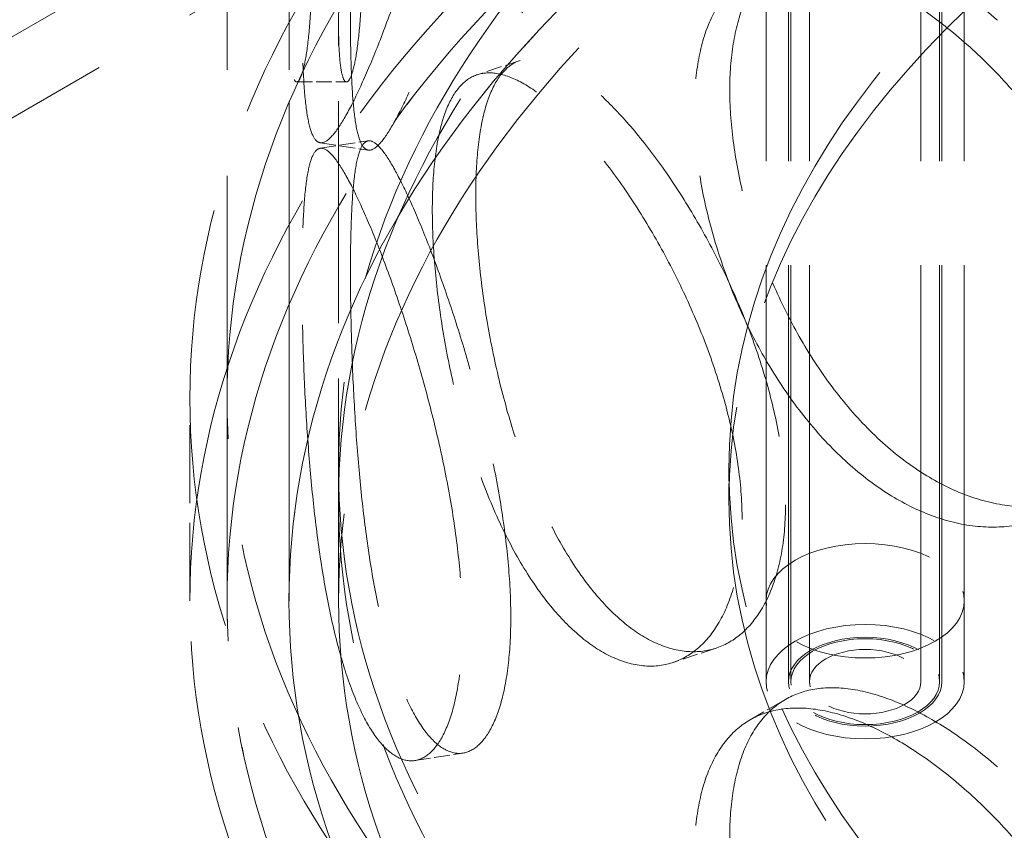
# Model space of a CAD drawing. Units: millimetres. Extents: x 0 to 6726, y 0 to 4158.
# Drawn here: x 4450 to 4520, y 2844 to 2901 of the extents above; entities that cross this region are included whole.
import ezdxf

# ---------------------------------------------------------------- set-up
doc = ezdxf.new("R2010")
doc.units = ezdxf.units.MM
doc.header["$LTSCALE"] = 14
doc.linetypes.add('DASHED', pattern=[0.2068, 0.1655, -0.0413])
doc.layers.add('Hidden (ISO)', color=1, linetype='DASHED', lineweight=18, true_color=0xff0000)

msp = doc.modelspace()

# ---------------------------------------------------------------- linework, layer by layer
at = {"layer": 'Hidden (ISO)', "ltscale": 12.952473}
for p, q in [((4464.877, 2860.173), (4464.877, 3288.834)), ((4469.252, 2860.173), (4469.252, 3288.834))]:
    msp.add_line(p, q, dxfattribs=at)
at = {"layer": 'Hidden (ISO)', "ltscale": 12.693423}
for p, q in [((4502.939, 2854.458), (4502.939, 3274.545)), ((4504.514, 2854.458), (4504.514, 3274.545)), ((4504.689, 2854.458), (4504.689, 3274.545)), ((4506.002, 2854.458), (4506.002, 3274.545)), ((4513.877, 2854.458), (4513.877, 3274.545)), ((4515.189, 2854.458), (4515.189, 3274.545)), ((4515.364, 2854.458), (4515.364, 3274.545)), ((4516.939, 2854.458), (4516.939, 3274.545))]:
    msp.add_line(p, q, dxfattribs=at)
at = {"layer": 'Hidden (ISO)', "ltscale": 12.760585}
for p, q in [((4615.814, 2995.916), (4380.701, 2860.173)), ((4615.814, 2990.2), (4380.701, 2854.458))]:
    msp.add_line(p, q, dxfattribs=at)
at = {"layer": 'Hidden (ISO)', "ltscale": 6.770202}
for p, q in [((4469.252, 2860.173), (4469.252, 2900.825)), ((4472.752, 2860.173), (4472.752, 2900.825))]:
    msp.add_line(p, q, dxfattribs=at)
at = {"layer": 'Hidden (ISO)', "ltscale": 0.478031}
for p, q in [((4485.582, 2898.333), (4482.537, 2897.318)), ((4499.417, 2856.828), (4496.372, 2855.813))]:
    msp.add_line(p, q, dxfattribs=at)
at = {"layer": 'Hidden (ISO)', "ltscale": 0.477665}
msp.add_line((4469.797, 2896.81), (4473.31, 2896.81), dxfattribs=at)
at = {"layer": 'Hidden (ISO)', "ltscale": 0.47775}
for p, q in [((4471.453, 2892.125), (4474.847, 2892.65)), ((4471.453, 2892.52), (4474.847, 2891.995)), ((4478.141, 2848.889), (4481.536, 2849.415))]:
    msp.add_line(p, q, dxfattribs=at)
at = {"layer": 'Hidden (ISO)', "ltscale": 2.379619}
for p, q in [((4462.252, 2860.173), (4462.252, 2874.462)), ((4464.877, 2860.173), (4464.877, 2874.462))]:
    msp.add_line(p, q, dxfattribs=at)
at = {"layer": 'Hidden (ISO)', "ltscale": 0.356858}
for p, q in [((4472.752, 2869.461), (4472.752, 2867.318)), ((4500.314, 2869.461), (4500.314, 2867.318))]:
    msp.add_line(p, q, dxfattribs=at)
at = {"layer": 'Hidden (ISO)', "ltscale": 0.951788}
for p, q in [((4502.939, 2860.173), (4502.939, 2854.458)), ((4516.939, 2860.173), (4516.939, 2854.458))]:
    msp.add_line(p, q, dxfattribs=at)
at = {"layer": 'Hidden (ISO)', "ltscale": 0.478583}
msp.add_line((4501.82, 2851.767), (4504.309, 2853.204), dxfattribs=at)
at = {"layer": 'Hidden (ISO)', "ltscale": 12.817789}
for centre, major_axis in [((4615.814, 2874.462), (153.563, 0)), ((4615.814, 2860.173), (-153.563, 0))]:
    msp.add_ellipse(centre, major_axis=major_axis, ratio=0.57735, dxfattribs=at)
at = {"layer": 'Hidden (ISO)', "ltscale": 13.102629}
for centre, major_axis in [((4615.814, 2874.462), (-150.938, 0)), ((4615.814, 2860.173), (-150.938, 0)), ((4615.814, 2860.173), (150.938, 0))]:
    msp.add_ellipse(centre, major_axis=major_axis, ratio=0.57735, dxfattribs=at)
at = {"layer": 'Hidden (ISO)', "ltscale": 12.936472}
for centre, major_axis in [((4615.814, 2869.461), (143.063, 0)), ((4615.814, 2867.318), (-143.063, 0)), ((4615.814, 2860.173), (143.063, 0))]:
    msp.add_ellipse(centre, major_axis=major_axis, ratio=0.57735, dxfattribs=at)
at = {"layer": 'Hidden (ISO)', "ltscale": 13.252961}
for major_axis in [(-146.563, 0), (146.563, 0)]:
    msp.add_ellipse((4615.814, 2860.173), major_axis=major_axis, ratio=0.57735, dxfattribs=at)
at = {"layer": 'Hidden (ISO)', "ltscale": 13.192578}
for centre, major_axis in [((4615.814, 2869.461), (-115.5, 0)), ((4615.814, 2867.318), (115.5, 0))]:
    msp.add_ellipse(centre, major_axis=major_axis, ratio=0.57735, dxfattribs=at)
at = {"layer": 'Hidden (ISO)', "ltscale": 5.980787}
for centre, major_axis in [((4509.939, 2860.173), (7, 0)), ((4509.939, 2854.458), (7, 0)), ((4509.939, 2854.458), (-7, 0))]:
    msp.add_ellipse(centre, major_axis=major_axis, ratio=0.57735, dxfattribs=at)
at = {"layer": 'Hidden (ISO)', "ltscale": 4.635087}
msp.add_ellipse((4509.939, 2854.458), major_axis=(-5.425, 0), ratio=0.57735, dxfattribs=at)
at = {"layer": 'Hidden (ISO)', "ltscale": 4.485566}
msp.add_ellipse((4509.939, 2854.458), major_axis=(5.25, 0), ratio=0.57735, dxfattribs=at)
at = {"layer": 'Hidden (ISO)', "ltscale": 3.364149}
msp.add_ellipse((4509.939, 2854.458), major_axis=(-3.937, 0), ratio=0.57735, dxfattribs=at)
at = {"layer": 'Hidden (ISO)', "ltscale": 11.884907}
for points, knots in [([(4470.894, 2931.315), (4470.894, 2932.438), (4470.873, 2933.523), (4470.791, 2935.511), (4470.729, 2936.414), (4470.574, 2937.969), (4470.48, 2938.622), (4470.28, 2939.644), (4470.173, 2940.013), (4469.967, 2940.477), (4469.861, 2940.588), (4469.661, 2940.521), (4469.569, 2940.343), (4469.414, 2939.699), (4469.353, 2939.233), (4469.272, 2938.054), (4469.252, 2937.34), (4469.252, 2935.752), (4469.272, 2934.824), (4469.353, 2932.738), (4469.414, 2931.582), (4469.569, 2929.115), (4469.661, 2927.802), (4469.861, 2925.113), (4469.967, 2923.736), (4470.173, 2921.033), (4470.28, 2919.612), (4470.48, 2916.736), (4470.574, 2915.281), (4470.729, 2912.436), (4470.791, 2911.045), (4470.873, 2908.416), (4470.894, 2907.179), (4470.894, 2904.933), (4470.873, 2903.848), (4470.791, 2901.86), (4470.729, 2900.956), (4470.574, 2899.401), (4470.48, 2898.749), (4470.28, 2897.726), (4470.173, 2897.357), (4469.967, 2896.893), (4469.861, 2896.783), (4469.661, 2896.85), (4469.569, 2897.028), (4469.414, 2897.671), (4469.353, 2898.138), (4469.272, 2899.317), (4469.252, 2900.03), (4469.252, 2901.619), (4469.272, 2902.547), (4469.353, 2904.632), (4469.414, 2905.789), (4469.569, 2908.256), (4469.661, 2909.569), (4469.861, 2912.258), (4469.967, 2913.634), (4470.173, 2916.338), (4470.28, 2917.759), (4470.48, 2920.635), (4470.574, 2922.09), (4470.729, 2924.935), (4470.791, 2926.326), (4470.873, 2928.955), (4470.894, 2930.192), (4470.894, 2931.315)], [0, 0, 0, 0, 0.47162, 0.47162, 0.94324, 0.94324, 1.41486, 1.41486, 1.88648, 1.88648, 2.358092, 2.358092, 2.829704, 2.829704, 3.301317, 3.301317, 3.772929, 3.772929, 4.244541, 4.244541, 4.716153, 4.716153, 5.187765, 5.187765, 5.659377, 5.659377, 6.130997, 6.130997, 6.602617, 6.602617, 7.074237, 7.074237, 7.545857, 7.545857, 8.017477, 8.017477, 8.489097, 8.489097, 8.960717, 8.960717, 9.432338, 9.432338, 9.90395, 9.90395, 10.375562, 10.375562, 10.847174, 10.847174, 11.318786, 11.318786, 11.790398, 11.790398, 12.26201, 12.26201, 12.733622, 12.733622, 13.205234, 13.205234, 13.676854, 13.676854, 14.148474, 14.148474, 14.620094, 14.620094, 15.091714, 15.091714, 15.091714, 15.091714]), ([(4474.246, 2896.363), (4474.602, 2897.13), (4474.989, 2898.027), (4475.799, 2900.045), (4476.222, 2901.164), (4477.069, 2903.556), (4477.492, 2904.829), (4478.303, 2907.442), (4478.689, 2908.78), (4479.39, 2911.415), (4479.729, 2912.802), (4480.338, 2915.616), (4480.608, 2917.044), (4481.048, 2919.844), (4481.217, 2921.217), (4481.44, 2923.823), (4481.493, 2925.054), (4481.493, 2926.177), (4481.493, 2927.3), (4481.44, 2928.391), (4481.217, 2930.402), (4481.048, 2931.323), (4480.608, 2932.923), (4480.338, 2933.604), (4479.729, 2934.687), (4479.39, 2935.09), (4478.689, 2935.623), (4478.303, 2935.771), (4477.492, 2935.781), (4477.069, 2935.642), (4476.222, 2935.075), (4475.799, 2934.645), (4474.989, 2933.534), (4474.602, 2932.851), (4474.246, 2932.084)], [11.318786, 11.318786, 11.318786, 11.318786, 11.790398, 11.790398, 12.26201, 12.26201, 12.733622, 12.733622, 13.205234, 13.205234, 13.676854, 13.676854, 14.148474, 14.148474, 14.620094, 14.620094, 15.091714, 15.091714, 15.091714, 15.563334, 15.563334, 16.034954, 16.034954, 16.506575, 16.506575, 16.978195, 16.978195, 17.449807, 17.449807, 17.921419, 17.921419, 18.393031, 18.393031, 18.864643, 18.864643, 18.864643, 18.864643]), ([(4474.246, 2932.084), (4473.89, 2931.317), (4473.541, 2930.414), (4472.888, 2928.372), (4472.583, 2927.234), (4472.035, 2924.797), (4471.791, 2923.495), (4471.366, 2920.823), (4471.185, 2919.453), (4470.881, 2916.756), (4470.749, 2915.338), (4470.527, 2912.463), (4470.437, 2911.008), (4470.298, 2908.162), (4470.249, 2906.769), (4470.185, 2904.14), (4470.17, 2902.902), (4470.17, 2900.656), (4470.185, 2899.571), (4470.249, 2897.585), (4470.298, 2896.682), (4470.437, 2895.128), (4470.527, 2894.476), (4470.749, 2893.452), (4470.881, 2893.081), (4471.185, 2892.61), (4471.366, 2892.493), (4471.791, 2892.544), (4472.035, 2892.71), (4472.583, 2893.324), (4472.888, 2893.771), (4473.541, 2894.907), (4473.89, 2895.596), (4474.246, 2896.363)], [3.772929, 3.772929, 3.772929, 3.772929, 4.244541, 4.244541, 4.716153, 4.716153, 5.187765, 5.187765, 5.659377, 5.659377, 6.130997, 6.130997, 6.602617, 6.602617, 7.074237, 7.074237, 7.545857, 7.545857, 8.017477, 8.017477, 8.489097, 8.489097, 8.960717, 8.960717, 9.432338, 9.432338, 9.90395, 9.90395, 10.375562, 10.375562, 10.847174, 10.847174, 11.318786, 11.318786, 11.318786, 11.318786]), ([(4512.179, 2867.353), (4511.206, 2867.915), (4510.215, 2868.611), (4508.273, 2870.251), (4507.323, 2871.195), (4505.527, 2873.27), (4504.68, 2874.402), (4503.133, 2876.769), (4502.433, 2878.004), (4501.207, 2880.463), (4500.639, 2881.774), (4499.645, 2884.46), (4499.22, 2885.836), (4498.54, 2888.555), (4498.285, 2889.9), (4497.951, 2892.469), (4497.872, 2893.692), (4497.872, 2894.815), (4497.872, 2895.938), (4497.951, 2897.037), (4498.285, 2899.085), (4498.54, 2900.035), (4499.22, 2901.715), (4499.645, 2902.447), (4500.639, 2903.659), (4501.207, 2904.139), (4502.433, 2904.847), (4503.133, 2905.099), (4504.68, 2905.354), (4505.527, 2905.357), (4507.323, 2905.106), (4508.273, 2904.852), (4510.215, 2904.117), (4511.206, 2903.637), (4512.179, 2903.075)], [11.318786, 11.318786, 11.318786, 11.318786, 11.790398, 11.790398, 12.26201, 12.26201, 12.733622, 12.733622, 13.205234, 13.205234, 13.676854, 13.676854, 14.148474, 14.148474, 14.620094, 14.620094, 15.091714, 15.091714, 15.091714, 15.563334, 15.563334, 16.034954, 16.034954, 16.506575, 16.506575, 16.978195, 16.978195, 17.449807, 17.449807, 17.921419, 17.921419, 18.393031, 18.393031, 18.864643, 18.864643, 18.864643, 18.864643]), ([(4512.179, 2903.075), (4513.152, 2902.513), (4514.171, 2901.833), (4516.228, 2900.26), (4517.265, 2899.366), (4519.279, 2897.417), (4520.257, 2896.36), (4522.086, 2894.156), (4522.937, 2893.009), (4524.454, 2890.717), (4525.173, 2889.494), (4526.45, 2886.971), (4527.008, 2885.672), (4527.907, 2883.079), (4528.25, 2881.785), (4528.7, 2879.284), (4528.808, 2878.077), (4528.808, 2875.831), (4528.7, 2874.715), (4528.25, 2872.6), (4527.907, 2871.6), (4527.008, 2869.793), (4526.45, 2868.984), (4525.173, 2867.609), (4524.454, 2867.042), (4522.937, 2866.166), (4522.086, 2865.826), (4520.257, 2865.409), (4519.279, 2865.33), (4517.265, 2865.455), (4516.228, 2865.659), (4514.171, 2866.327), (4513.152, 2866.792), (4512.179, 2867.353)], [3.772929, 3.772929, 3.772929, 3.772929, 4.244541, 4.244541, 4.716153, 4.716153, 5.187765, 5.187765, 5.659377, 5.659377, 6.130997, 6.130997, 6.602617, 6.602617, 7.074237, 7.074237, 7.545857, 7.545857, 8.017477, 8.017477, 8.489097, 8.489097, 8.960717, 8.960717, 9.432338, 9.432338, 9.90395, 9.90395, 10.375562, 10.375562, 10.847174, 10.847174, 11.318786, 11.318786, 11.318786, 11.318786]), ([(4501.247, 2865.913), (4501.247, 2864.79), (4501.163, 2863.689), (4500.815, 2861.634), (4500.55, 2860.68), (4499.857, 2858.994), (4499.428, 2858.26), (4498.452, 2857.056), (4497.904, 2856.586), (4496.756, 2855.913), (4496.116, 2855.686), (4494.75, 2855.511), (4494.024, 2855.562), (4492.543, 2855.953), (4491.787, 2856.293), (4490.303, 2857.23), (4489.575, 2857.828), (4488.2, 2859.203), (4487.506, 2860.028), (4486.163, 2861.917), (4485.513, 2862.983), (4484.3, 2865.286), (4483.735, 2866.526), (4482.714, 2869.088), (4482.258, 2870.411), (4481.467, 2873.024), (4481.104, 2874.405), (4480.474, 2877.214), (4480.208, 2878.643), (4479.784, 2881.446), (4479.626, 2882.823), (4479.42, 2885.432), (4479.372, 2886.665), (4479.372, 2888.911), (4479.42, 2890), (4479.626, 2892.008), (4479.784, 2892.926), (4480.208, 2894.522), (4480.474, 2895.202), (4481.104, 2896.29), (4481.467, 2896.699), (4482.258, 2897.253), (4482.714, 2897.418), (4483.735, 2897.478), (4484.3, 2897.373), (4485.513, 2896.894), (4486.163, 2896.518), (4487.506, 2895.534), (4488.2, 2894.925), (4489.575, 2893.55), (4490.303, 2892.737), (4491.787, 2890.894), (4492.543, 2889.864), (4494.024, 2887.649), (4494.75, 2886.463), (4496.116, 2884.016), (4496.756, 2882.755), (4497.904, 2880.261), (4498.452, 2878.942), (4499.428, 2876.248), (4499.857, 2874.873), (4500.55, 2872.16), (4500.815, 2870.819), (4501.163, 2868.257), (4501.247, 2867.036), (4501.247, 2865.913)], [0, 0, 0, 0, 0.47162, 0.47162, 0.94324, 0.94324, 1.41486, 1.41486, 1.88648, 1.88648, 2.358092, 2.358092, 2.829704, 2.829704, 3.301317, 3.301317, 3.772929, 3.772929, 4.244541, 4.244541, 4.716153, 4.716153, 5.187765, 5.187765, 5.659377, 5.659377, 6.130997, 6.130997, 6.602617, 6.602617, 7.074237, 7.074237, 7.545857, 7.545857, 8.017477, 8.017477, 8.489097, 8.489097, 8.960717, 8.960717, 9.432338, 9.432338, 9.90395, 9.90395, 10.375562, 10.375562, 10.847174, 10.847174, 11.318786, 11.318786, 11.790398, 11.790398, 12.26201, 12.26201, 12.733622, 12.733622, 13.205234, 13.205234, 13.676854, 13.676854, 14.148474, 14.148474, 14.620094, 14.620094, 15.091714, 15.091714, 15.091714, 15.091714]), ([(4474.246, 2852.561), (4473.89, 2853.328), (4473.541, 2854.232), (4472.888, 2856.273), (4472.583, 2857.411), (4472.035, 2859.849), (4471.791, 2861.15), (4471.366, 2863.822), (4471.185, 2865.193), (4470.881, 2867.889), (4470.749, 2869.308), (4470.527, 2872.182), (4470.437, 2873.638), (4470.298, 2876.484), (4470.249, 2877.876), (4470.185, 2880.506), (4470.17, 2881.743), (4470.17, 2882.867), (4470.17, 2883.99), (4470.185, 2885.074), (4470.249, 2887.061), (4470.298, 2887.963), (4470.437, 2889.517), (4470.527, 2890.17), (4470.749, 2891.193), (4470.881, 2891.564), (4471.185, 2892.036), (4471.366, 2892.152), (4471.791, 2892.102), (4472.035, 2891.936), (4472.583, 2891.322), (4472.888, 2890.874), (4473.541, 2889.738), (4473.89, 2889.05), (4474.246, 2888.283)], [11.318786, 11.318786, 11.318786, 11.318786, 11.790398, 11.790398, 12.26201, 12.26201, 12.733622, 12.733622, 13.205234, 13.205234, 13.676854, 13.676854, 14.148474, 14.148474, 14.620094, 14.620094, 15.091714, 15.091714, 15.091714, 15.563334, 15.563334, 16.034954, 16.034954, 16.506575, 16.506575, 16.978195, 16.978195, 17.449807, 17.449807, 17.921419, 17.921419, 18.393031, 18.393031, 18.864643, 18.864643, 18.864643, 18.864643]), ([(4474.246, 2888.283), (4474.602, 2887.516), (4474.989, 2886.618), (4475.799, 2884.601), (4476.222, 2883.481), (4477.069, 2881.09), (4477.492, 2879.816), (4478.303, 2877.204), (4478.689, 2875.865), (4479.39, 2873.23), (4479.729, 2871.844), (4480.338, 2869.029), (4480.608, 2867.601), (4481.048, 2864.802), (4481.217, 2863.428), (4481.44, 2860.823), (4481.493, 2859.591), (4481.493, 2857.345), (4481.44, 2856.255), (4481.217, 2854.243), (4481.048, 2853.322), (4480.608, 2851.722), (4480.338, 2851.042), (4479.729, 2849.958), (4479.39, 2849.555), (4478.689, 2849.022), (4478.303, 2848.874), (4477.492, 2848.865), (4477.069, 2849.003), (4476.222, 2849.571), (4475.799, 2850), (4474.989, 2851.112), (4474.602, 2851.794), (4474.246, 2852.561)], [3.772929, 3.772929, 3.772929, 3.772929, 4.244541, 4.244541, 4.716153, 4.716153, 5.187765, 5.187765, 5.659377, 5.659377, 6.130997, 6.130997, 6.602617, 6.602617, 7.074237, 7.074237, 7.545857, 7.545857, 8.017477, 8.017477, 8.489097, 8.489097, 8.960717, 8.960717, 9.432338, 9.432338, 9.90395, 9.90395, 10.375562, 10.375562, 10.847174, 10.847174, 11.318786, 11.318786, 11.318786, 11.318786]), ([(4512.179, 2814.628), (4511.206, 2815.19), (4510.215, 2815.886), (4508.273, 2817.526), (4507.323, 2818.47), (4505.527, 2820.545), (4504.68, 2821.677), (4503.133, 2824.044), (4502.433, 2825.278), (4501.207, 2827.738), (4500.639, 2829.048), (4499.645, 2831.735), (4499.22, 2833.111), (4498.54, 2835.83), (4498.285, 2837.175), (4497.951, 2839.743), (4497.872, 2840.966), (4497.872, 2842.089), (4497.872, 2843.213), (4497.951, 2844.312), (4498.285, 2846.36), (4498.54, 2847.31), (4499.22, 2848.99), (4499.645, 2849.722), (4500.639, 2850.934), (4501.207, 2851.413), (4502.433, 2852.121), (4503.133, 2852.374), (4504.68, 2852.629), (4505.527, 2852.631), (4507.323, 2852.38), (4508.273, 2852.127), (4510.215, 2851.392), (4511.206, 2850.911), (4512.179, 2850.35)], [11.318786, 11.318786, 11.318786, 11.318786, 11.790398, 11.790398, 12.26201, 12.26201, 12.733622, 12.733622, 13.205234, 13.205234, 13.676854, 13.676854, 14.148474, 14.148474, 14.620094, 14.620094, 15.091714, 15.091714, 15.091714, 15.563334, 15.563334, 16.034954, 16.034954, 16.506575, 16.506575, 16.978195, 16.978195, 17.449807, 17.449807, 17.921419, 17.921419, 18.393031, 18.393031, 18.864643, 18.864643, 18.864643, 18.864643]), ([(4512.179, 2850.35), (4513.152, 2849.788), (4514.171, 2849.108), (4516.228, 2847.534), (4517.265, 2846.641), (4519.279, 2844.692), (4520.257, 2843.635), (4522.086, 2841.431), (4522.937, 2840.284), (4524.454, 2837.992), (4525.173, 2836.769), (4526.45, 2834.246), (4527.008, 2832.946), (4527.907, 2830.354), (4528.25, 2829.06), (4528.7, 2826.558), (4528.808, 2825.352), (4528.808, 2823.105), (4528.7, 2821.99), (4528.25, 2819.875), (4527.907, 2818.875), (4527.008, 2817.067), (4526.45, 2816.259), (4525.173, 2814.883), (4524.454, 2814.317), (4522.937, 2813.441), (4522.086, 2813.101), (4520.257, 2812.683), (4519.279, 2812.605), (4517.265, 2812.73), (4516.228, 2812.934), (4514.171, 2813.602), (4513.152, 2814.066), (4512.179, 2814.628)], [3.772929, 3.772929, 3.772929, 3.772929, 4.244541, 4.244541, 4.716153, 4.716153, 5.187765, 5.187765, 5.659377, 5.659377, 6.130997, 6.130997, 6.602617, 6.602617, 7.074237, 7.074237, 7.545857, 7.545857, 8.017477, 8.017477, 8.489097, 8.489097, 8.960717, 8.960717, 9.432338, 9.432338, 9.90395, 9.90395, 10.375562, 10.375562, 10.847174, 10.847174, 11.318786, 11.318786, 11.318786, 11.318786])]:
    msp.add_open_spline(points, degree=3, knots=knots, dxfattribs=at)
at = {"layer": 'Hidden (ISO)', "ltscale": 11.885742}
for points in [[(4474.434, 2931.315), (4474.434, 2930.192), (4474.414, 2928.955), (4474.329, 2926.326), (4474.266, 2924.934), (4474.106, 2922.09), (4474.011, 2920.634), (4473.805, 2917.759), (4473.696, 2916.338), (4473.485, 2913.634), (4473.376, 2912.258), (4473.172, 2909.569), (4473.076, 2908.256), (4472.918, 2905.789), (4472.855, 2904.633), (4472.772, 2902.547), (4472.752, 2901.619), (4472.752, 2900.03), (4472.772, 2899.317), (4472.855, 2898.138), (4472.918, 2897.671), (4473.076, 2897.028), (4473.172, 2896.85), (4473.376, 2896.783), (4473.485, 2896.893), (4473.696, 2897.357), (4473.805, 2897.726), (4474.011, 2898.748), (4474.106, 2899.401), (4474.266, 2900.956), (4474.329, 2901.86), (4474.414, 2903.848), (4474.434, 2904.933), (4474.434, 2907.179), (4474.414, 2908.416), (4474.329, 2911.045), (4474.266, 2912.436), (4474.106, 2915.281), (4474.011, 2916.736), (4473.805, 2919.612), (4473.696, 2921.033), (4473.485, 2923.736), (4473.376, 2925.112), (4473.172, 2927.801), (4473.076, 2929.114), (4472.918, 2931.582), (4472.855, 2932.738), (4472.772, 2934.823), (4472.752, 2935.752), (4472.752, 2937.34), (4472.772, 2938.054), (4472.855, 2939.233), (4472.918, 2939.699), (4473.076, 2940.343), (4473.172, 2940.521), (4473.376, 2940.588), (4473.485, 2940.477), (4473.696, 2940.013), (4473.805, 2939.644), (4474.011, 2938.622), (4474.106, 2937.97), (4474.266, 2936.415), (4474.329, 2935.511), (4474.414, 2933.523), (4474.434, 2932.438), (4474.434, 2931.315)], [(4484.913, 2925.648), (4484.913, 2924.525), (4484.859, 2923.294), (4484.634, 2920.688), (4484.464, 2919.315), (4484.021, 2916.516), (4483.748, 2915.089), (4483.134, 2912.275), (4482.793, 2910.889), (4482.087, 2908.255), (4481.698, 2906.916), (4480.883, 2904.305), (4480.457, 2903.032), (4479.607, 2900.641), (4479.182, 2899.521), (4478.37, 2897.504), (4477.983, 2896.607), (4477.271, 2895.072), (4476.922, 2894.384), (4476.271, 2893.248), (4475.968, 2892.8), (4475.423, 2892.186), (4475.181, 2892.019), (4474.761, 2891.968), (4474.582, 2892.084), (4474.284, 2892.555), (4474.154, 2892.925), (4473.937, 2893.948), (4473.85, 2894.6), (4473.714, 2896.154), (4473.666, 2897.056), (4473.604, 2899.042), (4473.59, 2900.127), (4473.59, 2902.373), (4473.604, 2903.611), (4473.666, 2906.241), (4473.714, 2907.634), (4473.85, 2910.48), (4473.937, 2911.936), (4474.154, 2914.811), (4474.284, 2916.23), (4474.582, 2918.927), (4474.761, 2920.298), (4475.181, 2922.971), (4475.423, 2924.272), (4475.968, 2926.71), (4476.271, 2927.848), (4476.922, 2929.89), (4477.271, 2930.794), (4477.983, 2932.328), (4478.37, 2933.011), (4479.182, 2934.122), (4479.607, 2934.551), (4480.457, 2935.118), (4480.883, 2935.256), (4481.698, 2935.246), (4482.087, 2935.098), (4482.793, 2934.564), (4483.134, 2934.161), (4483.748, 2933.076), (4484.021, 2932.396), (4484.464, 2930.795), (4484.634, 2929.874), (4484.859, 2927.862), (4484.913, 2926.772), (4484.913, 2925.648)], [(4500.375, 2896.26), (4500.375, 2895.137), (4500.454, 2893.914), (4500.787, 2891.345), (4501.041, 2889.999), (4501.718, 2887.278), (4502.142, 2885.901), (4503.132, 2883.213), (4503.698, 2881.902), (4504.921, 2879.44), (4505.618, 2878.204), (4507.162, 2875.836), (4508.007, 2874.702), (4509.801, 2872.626), (4510.75, 2871.681), (4512.69, 2870.04), (4513.681, 2869.344), (4515.627, 2868.221), (4516.646, 2867.756), (4518.704, 2867.089), (4519.743, 2866.886), (4521.759, 2866.762), (4522.74, 2866.842), (4524.572, 2867.261), (4525.424, 2867.602), (4526.945, 2868.48), (4527.666, 2869.048), (4528.946, 2870.425), (4529.506, 2871.235), (4530.408, 2873.043), (4530.752, 2874.044), (4531.204, 2876.161), (4531.311, 2877.276), (4531.311, 2879.523), (4531.204, 2880.729), (4530.752, 2883.23), (4530.408, 2884.524), (4529.506, 2887.114), (4528.946, 2888.413), (4527.666, 2890.933), (4526.945, 2892.155), (4525.424, 2894.445), (4524.572, 2895.591), (4522.74, 2897.793), (4521.759, 2898.849), (4519.743, 2900.796), (4518.704, 2901.689), (4516.646, 2903.262), (4515.627, 2903.942), (4513.681, 2905.065), (4512.69, 2905.547), (4510.75, 2906.282), (4509.801, 2906.536), (4508.007, 2906.789), (4507.162, 2906.787), (4505.618, 2906.534), (4504.921, 2906.283), (4503.698, 2905.577), (4503.132, 2905.098), (4502.142, 2903.889), (4501.718, 2903.157), (4501.041, 2901.479), (4500.787, 2900.53), (4500.454, 2898.482), (4500.375, 2897.383), (4500.375, 2896.26)], [(4504.313, 2866.935), (4504.313, 2868.058), (4504.229, 2869.279), (4503.879, 2871.841), (4503.613, 2873.181), (4502.916, 2875.893), (4502.486, 2877.267), (4501.505, 2879.96), (4500.955, 2881.278), (4499.803, 2883.771), (4499.16, 2885.031), (4497.79, 2887.476), (4497.062, 2888.662), (4495.578, 2890.875), (4494.821, 2891.905), (4493.335, 2893.747), (4492.606, 2894.56), (4491.231, 2895.935), (4490.537, 2896.545), (4489.196, 2897.529), (4488.548, 2897.905), (4487.337, 2898.386), (4486.774, 2898.491), (4485.758, 2898.433), (4485.304, 2898.269), (4484.517, 2897.716), (4484.157, 2897.308), (4483.532, 2896.221), (4483.267, 2895.542), (4482.847, 2893.947), (4482.69, 2893.029), (4482.486, 2891.022), (4482.438, 2889.933), (4482.438, 2887.687), (4482.486, 2886.454), (4482.69, 2883.844), (4482.847, 2882.467), (4483.267, 2879.663), (4483.532, 2878.233), (4484.157, 2875.422), (4484.517, 2874.041), (4485.304, 2871.426), (4485.758, 2870.103), (4486.774, 2867.54), (4487.337, 2866.299), (4488.548, 2863.995), (4489.196, 2862.929), (4490.537, 2861.038), (4491.231, 2860.214), (4492.606, 2858.838), (4493.335, 2858.241), (4494.821, 2857.304), (4495.578, 2856.965), (4497.062, 2856.575), (4497.79, 2856.525), (4499.16, 2856.701), (4499.803, 2856.928), (4500.955, 2857.603), (4501.505, 2858.074), (4502.486, 2859.279), (4502.916, 2860.014), (4503.613, 2861.701), (4503.879, 2862.655), (4504.229, 2864.711), (4504.313, 2865.812), (4504.313, 2866.935)], [(4473.59, 2883.396), (4473.59, 2882.272), (4473.604, 2881.035), (4473.666, 2878.404), (4473.714, 2877.012), (4473.85, 2874.165), (4473.937, 2872.709), (4474.154, 2869.834), (4474.284, 2868.415), (4474.582, 2865.718), (4474.761, 2864.348), (4475.181, 2861.675), (4475.423, 2860.373), (4475.968, 2857.935), (4476.271, 2856.797), (4476.922, 2854.755), (4477.271, 2853.851), (4477.983, 2852.317), (4478.37, 2851.635), (4479.182, 2850.523), (4479.607, 2850.094), (4480.457, 2849.527), (4480.883, 2849.389), (4481.698, 2849.399), (4482.087, 2849.548), (4482.793, 2850.081), (4483.134, 2850.485), (4483.748, 2851.569), (4484.021, 2852.25), (4484.464, 2853.851), (4484.634, 2854.772), (4484.859, 2856.783), (4484.913, 2857.874), (4484.913, 2860.12), (4484.859, 2861.352), (4484.634, 2863.957), (4484.464, 2865.331), (4484.021, 2868.129), (4483.748, 2869.557), (4483.134, 2872.371), (4482.793, 2873.757), (4482.087, 2876.391), (4481.698, 2877.729), (4480.883, 2880.34), (4480.457, 2881.614), (4479.607, 2884.005), (4479.182, 2885.124), (4478.37, 2887.141), (4477.983, 2888.039), (4477.271, 2889.573), (4476.922, 2890.261), (4476.271, 2891.398), (4475.968, 2891.846), (4475.423, 2892.46), (4475.181, 2892.626), (4474.761, 2892.677), (4474.582, 2892.561), (4474.284, 2892.091), (4474.154, 2891.72), (4473.937, 2890.697), (4473.85, 2890.045), (4473.714, 2888.492), (4473.666, 2887.59), (4473.604, 2885.603), (4473.59, 2884.519), (4473.59, 2883.396)], [(4500.375, 2843.535), (4500.375, 2842.412), (4500.454, 2841.188), (4500.787, 2838.619), (4501.041, 2837.273), (4501.718, 2834.553), (4502.142, 2833.176), (4503.132, 2830.487), (4503.698, 2829.176), (4504.921, 2826.714), (4505.618, 2825.479), (4507.162, 2823.11), (4508.007, 2821.977), (4509.801, 2819.9), (4510.75, 2818.956), (4512.69, 2817.315), (4513.681, 2816.618), (4515.627, 2815.495), (4516.646, 2815.031), (4518.704, 2814.363), (4519.743, 2814.16), (4521.759, 2814.037), (4522.74, 2814.116), (4524.572, 2814.536), (4525.424, 2814.877), (4526.945, 2815.755), (4527.666, 2816.323), (4528.946, 2817.7), (4529.506, 2818.509), (4530.408, 2820.318), (4530.752, 2821.319), (4531.204, 2823.435), (4531.311, 2824.551), (4531.311, 2826.797), (4531.204, 2828.004), (4530.752, 2830.504), (4530.408, 2831.798), (4529.506, 2834.389), (4528.946, 2835.688), (4527.666, 2838.208), (4526.945, 2839.43), (4525.424, 2841.72), (4524.572, 2842.866), (4522.74, 2845.068), (4521.759, 2846.124), (4519.743, 2848.071), (4518.704, 2848.964), (4516.646, 2850.537), (4515.627, 2851.217), (4513.681, 2852.34), (4512.69, 2852.821), (4510.75, 2853.557), (4509.801, 2853.811), (4508.007, 2854.063), (4507.162, 2854.062), (4505.618, 2853.809), (4504.921, 2853.557), (4503.698, 2852.852), (4503.132, 2852.373), (4502.142, 2851.163), (4501.718, 2850.432), (4501.041, 2848.754), (4500.787, 2847.805), (4500.454, 2845.757), (4500.375, 2844.658), (4500.375, 2843.535)]]:
    msp.add_open_spline(points, degree=3, knots=[0, 0, 0, 0, 0.471658, 0.471658, 0.943317, 0.943317, 1.414975, 1.414975, 1.886634, 1.886634, 2.358283, 2.358283, 2.829933, 2.829933, 3.301583, 3.301583, 3.773232, 3.773232, 4.244882, 4.244882, 4.716531, 4.716531, 5.188181, 5.188181, 5.659831, 5.659831, 6.131489, 6.131489, 6.603147, 6.603147, 7.074806, 7.074806, 7.546464, 7.546464, 8.018123, 8.018123, 8.489781, 8.489781, 8.96144, 8.96144, 9.433098, 9.433098, 9.904748, 9.904748, 10.376397, 10.376397, 10.848047, 10.848047, 11.319697, 11.319697, 11.791346, 11.791346, 12.262996, 12.262996, 12.734645, 12.734645, 13.206295, 13.206295, 13.677953, 13.677953, 14.149612, 14.149612, 14.62127, 14.62127, 15.092929, 15.092929, 15.092929, 15.092929], dxfattribs=at)

doc.saveas('drawing.dxf')
